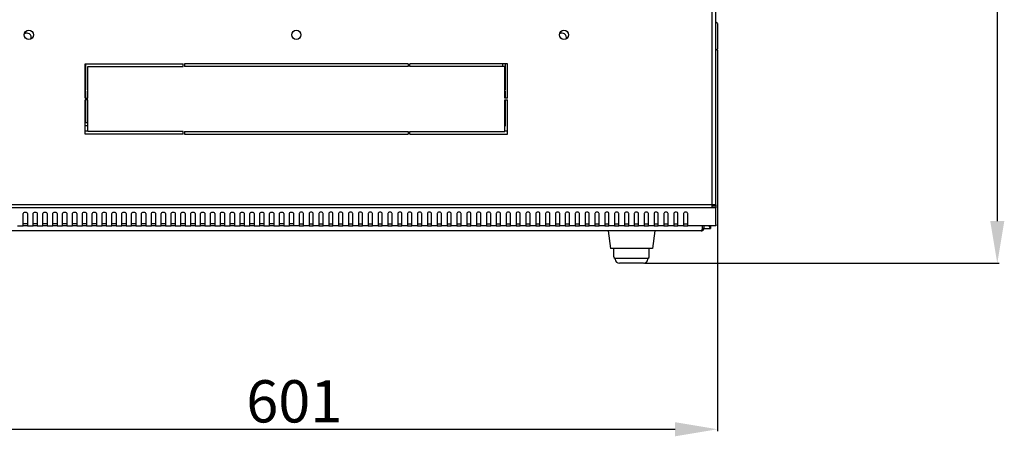
# Model space of a CAD drawing. Units: millimetres. Extents: x 2479 to 6251, y -82 to 5359.
# Drawn here: x 3077 to 3776, y 1354 to 1649 of the extents above; entities that cross this region are included whole.
import ezdxf

# ---------------------------------------------------------------- set-up
doc = ezdxf.new("R2010")
doc.units = ezdxf.units.MM
doc.layers.add('Размер мм', color=8, linetype='Continuous')
doc.styles.get("Standard").update_dxf_attribs({"font": 'arial.ttf'})
doc.dimstyles.new('Аннотативный', dxfattribs={"dimscale": 0, "dimtxt": 30, "dimasz": 30, "dimexe": 1.25, "dimexo": 0.625, "dimtad": 1, "dimdec": 0, "dimtxsty": 'Standard', "dimcen": 2.5, "dimadec": 0, "dimazin": 0, "dimtfac": 1, "dimtdec": 0, "dimtmove": 0, "dimatfit": 3, "dimfxl": 1, "dimarcsym": 0})

# ---------------------------------------------------------------- blocks, each defined once
blk = doc.blocks.new('*D189')
at = {"layer": 'Defpoints', "color": 0, "transparency": 16777216}
for p in [(3571.46, 2099.2), (3519.96, 1476.5), (3771.22, 1476.5)]:
    blk.add_point(p, dxfattribs=at)
at = {"layer": 'Размер мм', "color": 0, "lineweight": -2, "transparency": 16777216}
for p, q in [((3572.08, 2099.2), (3772.47, 2099.2)), ((3771.22, 2069.2), (3771.22, 1506.5)), ((3520.58, 1476.5), (3772.47, 1476.5))]:
    blk.add_line(p, q, dxfattribs=at)
at = {"layer": 'Размер мм', "color": 0, "transparency": 16777216}
for points in [[(3766.22, 2069.2), (3776.22, 2069.2), (3771.22, 2099.2)], [(3766.22, 1506.5), (3776.22, 1506.5), (3771.22, 1476.5)]]:
    blk.add_solid(points, dxfattribs=at)
at = {"layer": 'Размер мм', "color": 0, "lineweight": 0, "transparency": 16777216, "insert": (3755.27, 1787.85), "char_height": 30, "attachment_point": 5, "rotation": 90}
blk.add_mtext('623', dxfattribs=at)
blk = doc.blocks.new('*D190')
at = {"layer": 'Defpoints', "color": 0, "transparency": 16777216}
for p in [(2971.46, 1628.7), (3572.46, 1628.7), (3572.46, 1358.68)]:
    blk.add_point(p, dxfattribs=at)
at = {"layer": 'Размер мм', "color": 0, "lineweight": -2, "transparency": 16777216}
for p, q in [((2971.46, 1628.07), (2971.46, 1357.43)), ((3572.46, 1628.07), (3572.46, 1357.43)), ((3001.46, 1358.68), (3542.46, 1358.68))]:
    blk.add_line(p, q, dxfattribs=at)
at = {"layer": 'Размер мм', "color": 0, "transparency": 16777216}
for points in [[(3001.46, 1363.68), (3001.46, 1353.68), (2971.46, 1358.68)], [(3542.46, 1363.68), (3542.46, 1353.68), (3572.46, 1358.68)]]:
    blk.add_solid(points, dxfattribs=at)
at = {"layer": 'Размер мм', "color": 0, "lineweight": 0, "transparency": 16777216, "insert": (3271.96, 1374.62), "char_height": 30, "attachment_point": 5}
blk.add_mtext('601', dxfattribs=at)

msp = doc.modelspace()

# ---------------------------------------------------------------- linework, layer by layer
at = {"color": 7, "linetype": 'Continuous', "lineweight": 25}
for p, q in [((3571.46, 1518.06), (3571.46, 2084.26)), ((3572.46, 1646.7), (3571.46, 1647.7)), ((3572.46, 1646.7), (3572.46, 1628.7)), ((3571.46, 1627.7), (3572.46, 1628.7)), ((3123.46, 1618.13), (3192.96, 1618.13)), ((3123.46, 1593.63), (3123.46, 1618.13)), ((3123.96, 1599.7), (3123.96, 1618.13)), ((3125.46, 1593.63), (3125.46, 1616.13)), ((3125.46, 1616.13), (3192.96, 1616.13)), ((3192.96, 1616.13), (3192.96, 1618.13)), ((3352.96, 1618.13), (3193.96, 1618.13)), ((3193.96, 1618.13), (3193.96, 1616.13)), ((3352.96, 1616.13), (3193.96, 1616.13)), ((3352.96, 1618.13), (3352.96, 1616.13)), ((3423.46, 1618.13), (3353.96, 1618.13)), ((3353.96, 1616.13), (3353.96, 1618.13)), ((3421.46, 1616.13), (3353.96, 1616.13)), ((3419.96, 1616.13), (3419.96, 1618.13)), ((3421.46, 1593.63), (3421.46, 1616.13)), ((3421.96, 1599.7), (3421.96, 1618.13)), ((3423.46, 1593.63), (3423.46, 1618.13)), ((3123.46, 1599.7), (3123.96, 1599.7)), ((3123.96, 1598.7), (3123.46, 1598.7)), ((3123.96, 1593.63), (3123.96, 1598.7)), ((3421.96, 1599.7), (3421.46, 1599.7)), ((3421.46, 1598.7), (3421.96, 1598.7)), ((3421.96, 1593.63), (3421.96, 1598.7)), ((3123.46, 1593.63), (3125.46, 1593.63)), ((3123.46, 1568.13), (3123.46, 1592.63)), ((3125.46, 1592.63), (3123.46, 1592.63)), ((3123.96, 1576.2), (3123.96, 1592.63)), ((3125.46, 1570.13), (3125.46, 1592.63)), ((3423.46, 1593.63), (3421.46, 1593.63)), ((3421.46, 1570.13), (3421.46, 1592.63)), ((3421.46, 1592.63), (3423.46, 1592.63)), ((3421.96, 1574.2), (3421.96, 1592.63)), ((3423.46, 1568.13), (3423.46, 1592.63)), ((3125.46, 1574.2), (3123.46, 1574.2)), ((3125.46, 1576.2), (3123.96, 1576.2)), ((3421.46, 1574.2), (3421.96, 1574.2)), ((3125.46, 1570.2), (3123.46, 1570.2)), ((3192.96, 1568.13), (3123.46, 1568.13)), ((3192.96, 1570.13), (3125.46, 1570.13)), ((3192.96, 1568.13), (3192.96, 1570.13)), ((3193.96, 1570.13), (3352.96, 1570.13)), ((3193.96, 1570.13), (3193.96, 1568.13)), ((3193.96, 1568.13), (3352.96, 1568.13)), ((3352.96, 1570.13), (3352.96, 1568.13)), ((3353.96, 1570.13), (3421.46, 1570.13)), ((3353.96, 1568.13), (3353.96, 1570.13)), ((3353.96, 1568.13), (3423.46, 1568.13)), ((3423.46, 1570.2), (3421.46, 1570.2)), ((3571.46, 1518.06), (3568.46, 1518.06)), ((3568.46, 1518.06), (3568.46, 1515.94)), ((3569.96, 1518.06), (3569.96, 1517)), ((3571.46, 1518.06), (3571.46, 1517)), ((3079.46, 1504.01), (3079.46, 1511.74)), ((3082.46, 1511.74), (3082.46, 1504.01)), ((3086.46, 1504.01), (3086.46, 1511.74)), ((3089.46, 1511.74), (3089.46, 1504.01)), ((3093.46, 1504.01), (3093.46, 1511.74)), ((3096.46, 1511.74), (3096.46, 1504.01)), ((3100.46, 1504.01), (3100.46, 1511.74)), ((3103.46, 1511.74), (3103.46, 1504.01)), ((3107.46, 1504.01), (3107.46, 1511.74)), ((3110.46, 1511.74), (3110.46, 1504.01)), ((3114.46, 1504.01), (3114.46, 1511.74)), ((3117.46, 1511.74), (3117.46, 1504.01)), ((3121.46, 1504.01), (3121.46, 1511.74)), ((3124.46, 1511.74), (3124.46, 1504.01)), ((3128.46, 1504.01), (3128.46, 1511.74)), ((3131.46, 1511.74), (3131.46, 1504.01)), ((3135.46, 1504.01), (3135.46, 1511.74)), ((3138.46, 1511.74), (3138.46, 1504.01)), ((3142.46, 1504.01), (3142.46, 1511.74)), ((3145.46, 1511.74), (3145.46, 1504.01)), ((3149.46, 1504.01), (3149.46, 1511.74)), ((3152.46, 1511.74), (3152.46, 1504.01)), ((3156.46, 1504.01), (3156.46, 1511.74)), ((3159.46, 1511.74), (3159.46, 1504.01)), ((3163.46, 1504.01), (3163.46, 1511.74)), ((3166.46, 1511.74), (3166.46, 1504.01)), ((3170.46, 1504.01), (3170.46, 1511.74)), ((3173.46, 1511.74), (3173.46, 1504.01)), ((3177.46, 1504.01), (3177.46, 1511.74)), ((3180.46, 1511.74), (3180.46, 1504.01)), ((3184.46, 1504.01), (3184.46, 1511.74)), ((3187.46, 1511.74), (3187.46, 1504.01)), ((3191.46, 1504.01), (3191.46, 1511.74)), ((3194.46, 1511.74), (3194.46, 1504.01)), ((3198.46, 1504.01), (3198.46, 1511.74)), ((3201.46, 1511.74), (3201.46, 1504.01)), ((3205.46, 1504.01), (3205.46, 1511.74)), ((3208.46, 1511.74), (3208.46, 1504.01)), ((3212.46, 1504.01), (3212.46, 1511.74)), ((3215.46, 1511.74), (3215.46, 1504.01)), ((3219.46, 1504.01), (3219.46, 1511.74)), ((3222.46, 1511.74), (3222.46, 1504.01)), ((3226.46, 1504.01), (3226.46, 1511.74)), ((3229.46, 1511.74), (3229.46, 1504.01)), ((3233.46, 1504.01), (3233.46, 1511.74)), ((3236.46, 1511.74), (3236.46, 1504.01)), ((3240.46, 1504.01), (3240.46, 1511.74)), ((3243.46, 1511.74), (3243.46, 1504.01)), ((3247.46, 1504.01), (3247.46, 1511.74)), ((3250.46, 1511.74), (3250.46, 1504.01)), ((3254.46, 1504.01), (3254.46, 1511.74)), ((3257.46, 1511.74), (3257.46, 1504.01)), ((3261.46, 1504.01), (3261.46, 1511.74)), ((3264.46, 1511.74), (3264.46, 1504.01)), ((3268.46, 1504.01), (3268.46, 1511.74)), ((3271.46, 1511.74), (3271.46, 1504.01)), ((3275.46, 1511.74), (3275.46, 1504.01)), ((3278.46, 1504.01), (3278.46, 1511.74)), ((3282.46, 1511.74), (3282.46, 1504.01)), ((3285.46, 1504.01), (3285.46, 1511.74)), ((3289.46, 1511.74), (3289.46, 1504.01)), ((3292.46, 1504.01), (3292.46, 1511.74)), ((3296.46, 1511.74), (3296.46, 1504.01)), ((3299.46, 1504.01), (3299.46, 1511.74)), ((3303.46, 1511.74), (3303.46, 1504.01)), ((3306.46, 1504.01), (3306.46, 1511.74)), ((3310.46, 1511.74), (3310.46, 1504.01)), ((3313.46, 1504.01), (3313.46, 1511.74)), ((3317.46, 1511.74), (3317.46, 1504.01)), ((3320.46, 1504.01), (3320.46, 1511.74)), ((3324.46, 1511.74), (3324.46, 1504.01)), ((3327.46, 1504.01), (3327.46, 1511.74)), ((3331.46, 1511.74), (3331.46, 1504.01)), ((3334.46, 1504.01), (3334.46, 1511.74)), ((3338.46, 1511.74), (3338.46, 1504.01)), ((3341.46, 1504.01), (3341.46, 1511.74)), ((3345.46, 1511.74), (3345.46, 1504.01)), ((3348.46, 1504.01), (3348.46, 1511.74)), ((3352.46, 1511.74), (3352.46, 1504.01)), ((3355.46, 1504.01), (3355.46, 1511.74)), ((3359.46, 1511.74), (3359.46, 1504.01)), ((3362.46, 1504.01), (3362.46, 1511.74)), ((3366.46, 1511.74), (3366.46, 1504.01)), ((3369.46, 1504.01), (3369.46, 1511.74)), ((3373.46, 1511.74), (3373.46, 1504.01)), ((3376.46, 1504.01), (3376.46, 1511.74)), ((3380.46, 1511.74), (3380.46, 1504.01)), ((3383.46, 1504.01), (3383.46, 1511.74)), ((3387.46, 1511.74), (3387.46, 1504.01)), ((3390.46, 1504.01), (3390.46, 1511.74)), ((3394.46, 1511.74), (3394.46, 1504.01)), ((3397.46, 1504.01), (3397.46, 1511.74)), ((3401.46, 1511.74), (3401.46, 1504.01)), ((3404.46, 1504.01), (3404.46, 1511.74)), ((3408.46, 1511.74), (3408.46, 1504.01)), ((3411.46, 1504.01), (3411.46, 1511.74)), ((3415.46, 1511.74), (3415.46, 1504.01)), ((3418.46, 1504.01), (3418.46, 1511.74)), ((3422.46, 1511.74), (3422.46, 1504.01)), ((3425.46, 1504.01), (3425.46, 1511.74)), ((3429.46, 1511.74), (3429.46, 1504.01)), ((3432.46, 1504.01), (3432.46, 1511.74)), ((3436.46, 1511.74), (3436.46, 1504.01)), ((3439.46, 1504.01), (3439.46, 1511.74)), ((3443.46, 1511.74), (3443.46, 1504.01)), ((3446.46, 1504.01), (3446.46, 1511.74)), ((3450.46, 1511.74), (3450.46, 1504.01)), ((3453.46, 1504.01), (3453.46, 1511.74)), ((3457.46, 1511.74), (3457.46, 1504.01)), ((3460.46, 1504.01), (3460.46, 1511.74)), ((3464.46, 1511.74), (3464.46, 1504.01)), ((3467.46, 1504.01), (3467.46, 1511.74)), ((3471.46, 1511.74), (3471.46, 1504.01)), ((3474.46, 1504.01), (3474.46, 1511.74)), ((3478.46, 1511.74), (3478.46, 1504.01)), ((3481.46, 1504.01), (3481.46, 1511.74)), ((3485.46, 1511.74), (3485.46, 1504.01)), ((3488.46, 1504.01), (3488.46, 1511.74)), ((3492.46, 1511.74), (3492.46, 1504.01)), ((3495.46, 1504.01), (3495.46, 1511.74)), ((3499.46, 1511.74), (3499.46, 1504.01)), ((3502.46, 1504.01), (3502.46, 1511.74)), ((3506.46, 1511.74), (3506.46, 1504.01)), ((3509.46, 1504.01), (3509.46, 1511.74)), ((3513.46, 1511.74), (3513.46, 1504.01)), ((3516.46, 1504.01), (3516.46, 1511.74)), ((3520.46, 1511.74), (3520.46, 1504.01)), ((3523.46, 1504.01), (3523.46, 1511.74)), ((3527.46, 1511.74), (3527.46, 1504.01)), ((3530.46, 1504.01), (3530.46, 1511.74)), ((3534.46, 1511.74), (3534.46, 1504.01)), ((3537.46, 1504.01), (3537.46, 1511.74)), ((3541.46, 1511.74), (3541.46, 1504.01)), ((3544.46, 1504.01), (3544.46, 1511.74)), ((3548.46, 1511.74), (3548.46, 1504.01)), ((3551.46, 1504.01), (3551.46, 1511.74)), ((3571.46, 1517), (3568.46, 1517)), ((3571.46, 1515.94), (3568.46, 1515.94)), ((3571.46, 1517), (3571.46, 1515.94)), ((3571.46, 1504.01), (3571.46, 1515.94)), ((3082.46, 1504.63), (3079.46, 1504.63)), ((3079.46, 1503.13), (3079.46, 1504.01)), ((3082.46, 1504.01), (3082.46, 1503.13)), ((3089.46, 1504.63), (3086.46, 1504.63)), ((3086.46, 1503.13), (3086.46, 1504.01)), ((3089.46, 1504.01), (3089.46, 1503.13)), ((3096.46, 1504.63), (3093.46, 1504.63)), ((3093.46, 1503.13), (3093.46, 1504.01)), ((3096.46, 1504.01), (3096.46, 1503.13)), ((3103.46, 1504.63), (3100.46, 1504.63)), ((3100.46, 1503.13), (3100.46, 1504.01)), ((3103.46, 1504.01), (3103.46, 1503.13)), ((3110.46, 1504.63), (3107.46, 1504.63)), ((3107.46, 1503.13), (3107.46, 1504.01)), ((3110.46, 1504.01), (3110.46, 1503.13)), ((3117.46, 1504.63), (3114.46, 1504.63)), ((3114.46, 1503.13), (3114.46, 1504.01)), ((3117.46, 1504.01), (3117.46, 1503.13)), ((3124.46, 1504.63), (3121.46, 1504.63)), ((3121.46, 1503.13), (3121.46, 1504.01)), ((3124.46, 1504.01), (3124.46, 1503.13)), ((3131.46, 1504.63), (3128.46, 1504.63)), ((3128.46, 1503.13), (3128.46, 1504.01)), ((3131.46, 1504.01), (3131.46, 1503.13)), ((3138.46, 1504.63), (3135.46, 1504.63)), ((3135.46, 1503.13), (3135.46, 1504.01)), ((3138.46, 1504.01), (3138.46, 1503.13)), ((3145.46, 1504.63), (3142.46, 1504.63)), ((3142.46, 1503.13), (3142.46, 1504.01)), ((3145.46, 1504.01), (3145.46, 1503.13)), ((3152.46, 1504.63), (3149.46, 1504.63)), ((3149.46, 1503.13), (3149.46, 1504.01)), ((3152.46, 1504.01), (3152.46, 1503.13)), ((3159.46, 1504.63), (3156.46, 1504.63)), ((3156.46, 1503.13), (3156.46, 1504.01)), ((3159.46, 1504.01), (3159.46, 1503.13)), ((3166.46, 1504.63), (3163.46, 1504.63)), ((3163.46, 1503.13), (3163.46, 1504.01)), ((3166.46, 1504.01), (3166.46, 1503.13)), ((3173.46, 1504.63), (3170.46, 1504.63)), ((3170.46, 1503.13), (3170.46, 1504.01)), ((3173.46, 1504.01), (3173.46, 1503.13)), ((3180.46, 1504.63), (3177.46, 1504.63)), ((3177.46, 1503.13), (3177.46, 1504.01)), ((3180.46, 1504.01), (3180.46, 1503.13)), ((3187.46, 1504.63), (3184.46, 1504.63)), ((3184.46, 1503.13), (3184.46, 1504.01)), ((3187.46, 1504.01), (3187.46, 1503.13)), ((3194.46, 1504.63), (3191.46, 1504.63)), ((3191.46, 1503.13), (3191.46, 1504.01)), ((3194.46, 1504.01), (3194.46, 1503.13)), ((3201.46, 1504.63), (3198.46, 1504.63)), ((3198.46, 1503.13), (3198.46, 1504.01)), ((3201.46, 1504.01), (3201.46, 1503.13)), ((3208.46, 1504.63), (3205.46, 1504.63)), ((3205.46, 1503.13), (3205.46, 1504.01)), ((3208.46, 1504.01), (3208.46, 1503.13)), ((3215.46, 1504.63), (3212.46, 1504.63)), ((3212.46, 1503.13), (3212.46, 1504.01)), ((3215.46, 1504.01), (3215.46, 1503.13)), ((3222.46, 1504.63), (3219.46, 1504.63)), ((3219.46, 1503.13), (3219.46, 1504.01)), ((3222.46, 1504.01), (3222.46, 1503.13)), ((3229.46, 1504.63), (3226.46, 1504.63)), ((3226.46, 1503.13), (3226.46, 1504.01)), ((3229.46, 1504.01), (3229.46, 1503.13)), ((3236.46, 1504.63), (3233.46, 1504.63)), ((3233.46, 1503.13), (3233.46, 1504.01)), ((3236.46, 1504.01), (3236.46, 1503.13)), ((3243.46, 1504.63), (3240.46, 1504.63)), ((3240.46, 1503.13), (3240.46, 1504.01)), ((3243.46, 1504.01), (3243.46, 1503.13)), ((3250.46, 1504.63), (3247.46, 1504.63)), ((3247.46, 1503.13), (3247.46, 1504.01)), ((3250.46, 1504.01), (3250.46, 1503.13)), ((3257.46, 1504.63), (3254.46, 1504.63)), ((3254.46, 1503.13), (3254.46, 1504.01)), ((3257.46, 1504.01), (3257.46, 1503.13)), ((3264.46, 1504.63), (3261.46, 1504.63)), ((3261.46, 1503.13), (3261.46, 1504.01)), ((3264.46, 1504.01), (3264.46, 1503.13)), ((3271.46, 1504.63), (3268.46, 1504.63)), ((3268.46, 1503.13), (3268.46, 1504.01)), ((3271.46, 1504.01), (3271.46, 1503.13)), ((3275.46, 1504.63), (3278.46, 1504.63)), ((3275.46, 1504.01), (3275.46, 1503.13)), ((3278.46, 1503.13), (3278.46, 1504.01)), ((3282.46, 1504.63), (3285.46, 1504.63)), ((3282.46, 1504.01), (3282.46, 1503.13)), ((3285.46, 1503.13), (3285.46, 1504.01)), ((3289.46, 1504.63), (3292.46, 1504.63)), ((3289.46, 1504.01), (3289.46, 1503.13)), ((3292.46, 1503.13), (3292.46, 1504.01)), ((3296.46, 1504.63), (3299.46, 1504.63)), ((3296.46, 1504.01), (3296.46, 1503.13)), ((3299.46, 1503.13), (3299.46, 1504.01)), ((3303.46, 1504.63), (3306.46, 1504.63)), ((3303.46, 1504.01), (3303.46, 1503.13)), ((3306.46, 1503.13), (3306.46, 1504.01)), ((3310.46, 1504.63), (3313.46, 1504.63)), ((3310.46, 1504.01), (3310.46, 1503.13)), ((3313.46, 1503.13), (3313.46, 1504.01)), ((3317.46, 1504.63), (3320.46, 1504.63)), ((3317.46, 1504.01), (3317.46, 1503.13)), ((3320.46, 1503.13), (3320.46, 1504.01)), ((3324.46, 1504.63), (3327.46, 1504.63)), ((3324.46, 1504.01), (3324.46, 1503.13)), ((3327.46, 1503.13), (3327.46, 1504.01)), ((3331.46, 1504.63), (3334.46, 1504.63)), ((3331.46, 1504.01), (3331.46, 1503.13)), ((3334.46, 1503.13), (3334.46, 1504.01)), ((3338.46, 1504.63), (3341.46, 1504.63)), ((3338.46, 1504.01), (3338.46, 1503.13)), ((3341.46, 1503.13), (3341.46, 1504.01)), ((3345.46, 1504.63), (3348.46, 1504.63)), ((3345.46, 1504.01), (3345.46, 1503.13)), ((3348.46, 1503.13), (3348.46, 1504.01)), ((3352.46, 1504.63), (3355.46, 1504.63)), ((3352.46, 1504.01), (3352.46, 1503.13)), ((3355.46, 1503.13), (3355.46, 1504.01)), ((3359.46, 1504.63), (3362.46, 1504.63)), ((3359.46, 1504.01), (3359.46, 1503.13)), ((3362.46, 1503.13), (3362.46, 1504.01)), ((3366.46, 1504.63), (3369.46, 1504.63)), ((3366.46, 1504.01), (3366.46, 1503.13)), ((3369.46, 1503.13), (3369.46, 1504.01)), ((3373.46, 1504.63), (3376.46, 1504.63)), ((3373.46, 1504.01), (3373.46, 1503.13)), ((3376.46, 1503.13), (3376.46, 1504.01)), ((3380.46, 1504.63), (3383.46, 1504.63)), ((3380.46, 1504.01), (3380.46, 1503.13)), ((3383.46, 1503.13), (3383.46, 1504.01)), ((3387.46, 1504.63), (3390.46, 1504.63)), ((3387.46, 1504.01), (3387.46, 1503.13)), ((3390.46, 1503.13), (3390.46, 1504.01)), ((3394.46, 1504.63), (3397.46, 1504.63)), ((3394.46, 1504.01), (3394.46, 1503.13)), ((3397.46, 1503.13), (3397.46, 1504.01)), ((3401.46, 1504.63), (3404.46, 1504.63)), ((3401.46, 1504.01), (3401.46, 1503.13)), ((3404.46, 1503.13), (3404.46, 1504.01)), ((3408.46, 1504.63), (3411.46, 1504.63)), ((3408.46, 1504.01), (3408.46, 1503.13)), ((3411.46, 1503.13), (3411.46, 1504.01)), ((3415.46, 1504.63), (3418.46, 1504.63)), ((3415.46, 1504.01), (3415.46, 1503.13)), ((3418.46, 1503.13), (3418.46, 1504.01)), ((3422.46, 1504.63), (3425.46, 1504.63)), ((3422.46, 1504.01), (3422.46, 1503.13)), ((3425.46, 1503.13), (3425.46, 1504.01)), ((3429.46, 1504.63), (3432.46, 1504.63)), ((3429.46, 1504.01), (3429.46, 1503.13)), ((3432.46, 1503.13), (3432.46, 1504.01)), ((3436.46, 1504.63), (3439.46, 1504.63)), ((3436.46, 1504.01), (3436.46, 1503.13)), ((3439.46, 1503.13), (3439.46, 1504.01)), ((3443.46, 1504.63), (3446.46, 1504.63)), ((3443.46, 1504.01), (3443.46, 1503.13)), ((3446.46, 1503.13), (3446.46, 1504.01)), ((3450.46, 1504.63), (3453.46, 1504.63)), ((3450.46, 1504.01), (3450.46, 1503.13)), ((3453.46, 1503.13), (3453.46, 1504.01)), ((3457.46, 1504.63), (3460.46, 1504.63)), ((3457.46, 1504.01), (3457.46, 1503.13)), ((3460.46, 1503.13), (3460.46, 1504.01)), ((3464.46, 1504.63), (3467.46, 1504.63)), ((3464.46, 1504.01), (3464.46, 1503.13)), ((3467.46, 1503.13), (3467.46, 1504.01)), ((3471.46, 1504.63), (3474.46, 1504.63)), ((3471.46, 1504.01), (3471.46, 1503.13)), ((3474.46, 1503.13), (3474.46, 1504.01)), ((3478.46, 1504.63), (3481.46, 1504.63)), ((3478.46, 1504.01), (3478.46, 1503.13)), ((3481.46, 1503.13), (3481.46, 1504.01)), ((3485.46, 1504.63), (3488.46, 1504.63)), ((3485.46, 1504.01), (3485.46, 1503.13)), ((3488.46, 1503.13), (3488.46, 1504.01)), ((3492.46, 1504.63), (3495.46, 1504.63)), ((3492.46, 1504.01), (3492.46, 1503.13)), ((3495.46, 1503.13), (3495.46, 1504.01)), ((3499.46, 1504.63), (3502.46, 1504.63)), ((3499.46, 1504.01), (3499.46, 1503.13)), ((3502.46, 1503.13), (3502.46, 1504.01)), ((3506.46, 1504.63), (3509.46, 1504.63)), ((3506.46, 1504.01), (3506.46, 1503.13)), ((3509.46, 1503.13), (3509.46, 1504.01)), ((3513.46, 1504.63), (3516.46, 1504.63)), ((3513.46, 1504.01), (3513.46, 1503.13)), ((3516.46, 1503.13), (3516.46, 1504.01)), ((3520.46, 1504.63), (3523.46, 1504.63)), ((3520.46, 1504.01), (3520.46, 1503.13)), ((3523.46, 1503.13), (3523.46, 1504.01)), ((3527.46, 1504.63), (3530.46, 1504.63)), ((3527.46, 1504.01), (3527.46, 1503.13)), ((3530.46, 1503.13), (3530.46, 1504.01)), ((3534.46, 1504.63), (3537.46, 1504.63)), ((3534.46, 1504.01), (3534.46, 1503.13)), ((3537.46, 1503.13), (3537.46, 1504.01)), ((3541.46, 1504.63), (3544.46, 1504.63)), ((3541.46, 1504.01), (3541.46, 1503.13)), ((3544.46, 1503.13), (3544.46, 1504.01)), ((3548.46, 1504.63), (3551.46, 1504.63)), ((3548.46, 1504.01), (3548.46, 1503.13)), ((3551.46, 1503.13), (3551.46, 1504.01)), ((3571.46, 1504.01), (3571.46, 1503.13)), ((3560.96, 1499.5), (2981.96, 1499.5)), ((3075.46, 1503.13), (3079.46, 1503.13)), ((3082.46, 1503.13), (3079.46, 1503.13)), ((3082.46, 1503.13), (3086.46, 1503.13)), ((3089.46, 1503.13), (3086.46, 1503.13)), ((3089.46, 1503.13), (3093.46, 1503.13)), ((3096.46, 1503.13), (3093.46, 1503.13)), ((3096.46, 1503.13), (3100.46, 1503.13)), ((3103.46, 1503.13), (3100.46, 1503.13)), ((3103.46, 1503.13), (3107.46, 1503.13)), ((3110.46, 1503.13), (3107.46, 1503.13)), ((3110.46, 1503.13), (3114.46, 1503.13)), ((3117.46, 1503.13), (3114.46, 1503.13)), ((3117.46, 1503.13), (3121.46, 1503.13)), ((3124.46, 1503.13), (3121.46, 1503.13)), ((3124.46, 1503.13), (3128.46, 1503.13)), ((3131.46, 1503.13), (3128.46, 1503.13)), ((3131.46, 1503.13), (3135.46, 1503.13)), ((3138.46, 1503.13), (3135.46, 1503.13)), ((3138.46, 1503.13), (3142.46, 1503.13)), ((3145.46, 1503.13), (3142.46, 1503.13)), ((3145.46, 1503.13), (3149.46, 1503.13)), ((3152.46, 1503.13), (3149.46, 1503.13)), ((3152.46, 1503.13), (3156.46, 1503.13)), ((3159.46, 1503.13), (3156.46, 1503.13)), ((3159.46, 1503.13), (3163.46, 1503.13)), ((3166.46, 1503.13), (3163.46, 1503.13)), ((3166.46, 1503.13), (3170.46, 1503.13)), ((3173.46, 1503.13), (3170.46, 1503.13)), ((3173.46, 1503.13), (3177.46, 1503.13)), ((3180.46, 1503.13), (3177.46, 1503.13)), ((3180.46, 1503.13), (3184.46, 1503.13)), ((3187.46, 1503.13), (3184.46, 1503.13)), ((3187.46, 1503.13), (3191.46, 1503.13)), ((3194.46, 1503.13), (3191.46, 1503.13)), ((3194.46, 1503.13), (3198.46, 1503.13)), ((3201.46, 1503.13), (3198.46, 1503.13)), ((3201.46, 1503.13), (3205.46, 1503.13)), ((3208.46, 1503.13), (3205.46, 1503.13)), ((3208.46, 1503.13), (3212.46, 1503.13)), ((3215.46, 1503.13), (3212.46, 1503.13)), ((3215.46, 1503.13), (3219.46, 1503.13)), ((3222.46, 1503.13), (3219.46, 1503.13)), ((3222.46, 1503.13), (3226.46, 1503.13)), ((3229.46, 1503.13), (3226.46, 1503.13)), ((3229.46, 1503.13), (3233.46, 1503.13)), ((3236.46, 1503.13), (3233.46, 1503.13)), ((3236.46, 1503.13), (3240.46, 1503.13)), ((3243.46, 1503.13), (3240.46, 1503.13)), ((3243.46, 1503.13), (3247.46, 1503.13)), ((3250.46, 1503.13), (3247.46, 1503.13)), ((3250.46, 1503.13), (3254.46, 1503.13)), ((3257.46, 1503.13), (3254.46, 1503.13)), ((3257.46, 1503.13), (3261.46, 1503.13)), ((3264.46, 1503.13), (3261.46, 1503.13)), ((3264.46, 1503.13), (3268.46, 1503.13)), ((3271.46, 1503.13), (3268.46, 1503.13)), ((3275.46, 1503.13), (3271.46, 1503.13)), ((3275.46, 1503.13), (3278.46, 1503.13)), ((3282.46, 1503.13), (3278.46, 1503.13)), ((3282.46, 1503.13), (3285.46, 1503.13)), ((3289.46, 1503.13), (3285.46, 1503.13)), ((3289.46, 1503.13), (3292.46, 1503.13)), ((3296.46, 1503.13), (3292.46, 1503.13)), ((3296.46, 1503.13), (3299.46, 1503.13)), ((3303.46, 1503.13), (3299.46, 1503.13)), ((3303.46, 1503.13), (3306.46, 1503.13)), ((3310.46, 1503.13), (3306.46, 1503.13)), ((3310.46, 1503.13), (3313.46, 1503.13)), ((3317.46, 1503.13), (3313.46, 1503.13)), ((3317.46, 1503.13), (3320.46, 1503.13)), ((3324.46, 1503.13), (3320.46, 1503.13)), ((3324.46, 1503.13), (3327.46, 1503.13)), ((3331.46, 1503.13), (3327.46, 1503.13)), ((3331.46, 1503.13), (3334.46, 1503.13)), ((3338.46, 1503.13), (3334.46, 1503.13)), ((3338.46, 1503.13), (3341.46, 1503.13)), ((3345.46, 1503.13), (3341.46, 1503.13)), ((3345.46, 1503.13), (3348.46, 1503.13)), ((3352.46, 1503.13), (3348.46, 1503.13)), ((3352.46, 1503.13), (3355.46, 1503.13)), ((3359.46, 1503.13), (3355.46, 1503.13)), ((3359.46, 1503.13), (3362.46, 1503.13)), ((3366.46, 1503.13), (3362.46, 1503.13)), ((3366.46, 1503.13), (3369.46, 1503.13)), ((3373.46, 1503.13), (3369.46, 1503.13)), ((3373.46, 1503.13), (3376.46, 1503.13)), ((3380.46, 1503.13), (3376.46, 1503.13)), ((3380.46, 1503.13), (3383.46, 1503.13)), ((3387.46, 1503.13), (3383.46, 1503.13)), ((3387.46, 1503.13), (3390.46, 1503.13)), ((3394.46, 1503.13), (3390.46, 1503.13)), ((3394.46, 1503.13), (3397.46, 1503.13)), ((3401.46, 1503.13), (3397.46, 1503.13)), ((3401.46, 1503.13), (3404.46, 1503.13)), ((3408.46, 1503.13), (3404.46, 1503.13)), ((3408.46, 1503.13), (3411.46, 1503.13)), ((3415.46, 1503.13), (3411.46, 1503.13)), ((3415.46, 1503.13), (3418.46, 1503.13)), ((3422.46, 1503.13), (3418.46, 1503.13)), ((3422.46, 1503.13), (3425.46, 1503.13)), ((3429.46, 1503.13), (3425.46, 1503.13)), ((3429.46, 1503.13), (3432.46, 1503.13)), ((3436.46, 1503.13), (3432.46, 1503.13)), ((3436.46, 1503.13), (3439.46, 1503.13)), ((3443.46, 1503.13), (3439.46, 1503.13)), ((3443.46, 1503.13), (3446.46, 1503.13)), ((3450.46, 1503.13), (3446.46, 1503.13)), ((3450.46, 1503.13), (3453.46, 1503.13)), ((3457.46, 1503.13), (3453.46, 1503.13)), ((3457.46, 1503.13), (3460.46, 1503.13)), ((3464.46, 1503.13), (3460.46, 1503.13)), ((3464.46, 1503.13), (3467.46, 1503.13)), ((3471.46, 1503.13), (3467.46, 1503.13)), ((3471.46, 1503.13), (3474.46, 1503.13)), ((3478.46, 1503.13), (3474.46, 1503.13)), ((3478.46, 1503.13), (3481.46, 1503.13)), ((3485.46, 1503.13), (3481.46, 1503.13)), ((3485.46, 1503.13), (3488.46, 1503.13)), ((3492.46, 1503.13), (3488.46, 1503.13)), ((3492.46, 1503.13), (3495.46, 1503.13)), ((3494.96, 1499.5), (3496.46, 1487)), ((3499.46, 1503.13), (3495.46, 1503.13)), ((3499.46, 1503.13), (3502.46, 1503.13)), ((3506.46, 1503.13), (3502.46, 1503.13)), ((3506.46, 1503.13), (3509.46, 1503.13)), ((3513.46, 1503.13), (3509.46, 1503.13)), ((3513.46, 1503.13), (3516.46, 1503.13)), ((3520.46, 1503.13), (3516.46, 1503.13)), ((3520.46, 1503.13), (3523.46, 1503.13)), ((3527.46, 1503.13), (3523.46, 1503.13)), ((3527.96, 1499.5), (3526.46, 1487)), ((3527.46, 1503.13), (3530.46, 1503.13)), ((3534.46, 1503.13), (3530.46, 1503.13)), ((3534.46, 1503.13), (3537.46, 1503.13)), ((3541.46, 1503.13), (3537.46, 1503.13)), ((3541.46, 1503.13), (3544.46, 1503.13)), ((3548.46, 1503.13), (3544.46, 1503.13)), ((3548.46, 1503.13), (3551.46, 1503.13)), ((3571.46, 1503.13), (3551.46, 1503.13)), ((3561.74, 1503.13), (3561.74, 1501.5)), ((3561.96, 1501.5), (3561.96, 1503.13)), ((3561.96, 1501.5), (3562.96, 1501.5)), ((3562.93, 1501.2), (3567.6, 1501.2)), ((3562.96, 1501.5), (3562.96, 1503.13)), ((3567.6, 1503.13), (3567.6, 1501.2)), ((3526.46, 1487), (3496.46, 1487)), ((3498.96, 1481), (3498.96, 1487)), ((3523.96, 1481), (3523.96, 1487)), ((3522.96, 1480), (3499.96, 1480)), ((3499.96, 1479.5), (3499.96, 1480)), ((3519.96, 1476.5), (3502.96, 1476.5)), ((3522.96, 1479.5), (3522.96, 1480))]:
    msp.add_line(p, q, dxfattribs=at)
for points in [[(2978.46, 2086.39), (3568.46, 2086.39), (3568.46, 1515.94), (2978.46, 1515.94)], [(3568.46, 1518.06), (2978.46, 1518.06), (2978.46, 2084.26), (3568.46, 2084.26)]]:
    msp.add_lwpolyline(points, close=True)
at = {"color": 7, "linetype": 'Continuous', "lineweight": 25, "flags": 128}
for points in [[(3079.46, 1511.74), (3079.57, 1512.15), (3079.9, 1512.49), (3080.38, 1512.72), (3080.96, 1512.8), (3081.53, 1512.72), (3082.02, 1512.49), (3082.34, 1512.15), (3082.46, 1511.74)], [(3086.46, 1511.74), (3086.57, 1512.15), (3086.9, 1512.49), (3087.38, 1512.72), (3087.96, 1512.8), (3088.53, 1512.72), (3089.02, 1512.49), (3089.34, 1512.15), (3089.46, 1511.74)], [(3093.46, 1511.74), (3093.57, 1512.15), (3093.9, 1512.49), (3094.38, 1512.72), (3094.96, 1512.8), (3095.53, 1512.72), (3096.02, 1512.49), (3096.34, 1512.15), (3096.46, 1511.74)], [(3100.46, 1511.74), (3100.57, 1512.15), (3100.9, 1512.49), (3101.38, 1512.72), (3101.96, 1512.8), (3102.53, 1512.72), (3103.02, 1512.49), (3103.34, 1512.15), (3103.46, 1511.74)], [(3107.46, 1511.74), (3107.57, 1512.15), (3107.9, 1512.49), (3108.38, 1512.72), (3108.96, 1512.8), (3109.53, 1512.72), (3110.02, 1512.49), (3110.34, 1512.15), (3110.46, 1511.74)], [(3114.46, 1511.74), (3114.57, 1512.15), (3114.9, 1512.49), (3115.38, 1512.72), (3115.96, 1512.8), (3116.53, 1512.72), (3117.02, 1512.49), (3117.34, 1512.15), (3117.46, 1511.74)], [(3121.46, 1511.74), (3121.57, 1512.15), (3121.9, 1512.49), (3122.38, 1512.72), (3122.96, 1512.8), (3123.53, 1512.72), (3124.02, 1512.49), (3124.34, 1512.15), (3124.46, 1511.74)], [(3128.46, 1511.74), (3128.57, 1512.15), (3128.9, 1512.49), (3129.38, 1512.72), (3129.96, 1512.8), (3130.53, 1512.72), (3131.02, 1512.49), (3131.34, 1512.15), (3131.46, 1511.74)], [(3135.46, 1511.74), (3135.57, 1512.15), (3135.9, 1512.49), (3136.38, 1512.72), (3136.96, 1512.8), (3137.53, 1512.72), (3138.02, 1512.49), (3138.34, 1512.15), (3138.46, 1511.74)], [(3142.46, 1511.74), (3142.57, 1512.15), (3142.9, 1512.49), (3143.38, 1512.72), (3143.96, 1512.8), (3144.53, 1512.72), (3145.02, 1512.49), (3145.34, 1512.15), (3145.46, 1511.74)], [(3149.46, 1511.74), (3149.57, 1512.15), (3149.9, 1512.49), (3150.38, 1512.72), (3150.96, 1512.8), (3151.53, 1512.72), (3152.02, 1512.49), (3152.34, 1512.15), (3152.46, 1511.74)], [(3156.46, 1511.74), (3156.57, 1512.15), (3156.9, 1512.49), (3157.38, 1512.72), (3157.96, 1512.8), (3158.53, 1512.72), (3159.02, 1512.49), (3159.34, 1512.15), (3159.46, 1511.74)], [(3163.46, 1511.74), (3163.57, 1512.15), (3163.9, 1512.49), (3164.38, 1512.72), (3164.96, 1512.8), (3165.53, 1512.72), (3166.02, 1512.49), (3166.34, 1512.15), (3166.46, 1511.74)], [(3170.46, 1511.74), (3170.57, 1512.15), (3170.9, 1512.49), (3171.38, 1512.72), (3171.96, 1512.8), (3172.53, 1512.72), (3173.02, 1512.49), (3173.34, 1512.15), (3173.46, 1511.74)], [(3177.46, 1511.74), (3177.57, 1512.15), (3177.9, 1512.49), (3178.38, 1512.72), (3178.96, 1512.8), (3179.53, 1512.72), (3180.02, 1512.49), (3180.34, 1512.15), (3180.46, 1511.74)], [(3184.46, 1511.74), (3184.57, 1512.15), (3184.9, 1512.49), (3185.38, 1512.72), (3185.96, 1512.8), (3186.53, 1512.72), (3187.02, 1512.49), (3187.34, 1512.15), (3187.46, 1511.74)], [(3191.46, 1511.74), (3191.57, 1512.15), (3191.9, 1512.49), (3192.38, 1512.72), (3192.96, 1512.8), (3193.53, 1512.72), (3194.02, 1512.49), (3194.34, 1512.15), (3194.46, 1511.74)], [(3198.46, 1511.74), (3198.57, 1512.15), (3198.9, 1512.49), (3199.38, 1512.72), (3199.96, 1512.8), (3200.53, 1512.72), (3201.02, 1512.49), (3201.34, 1512.15), (3201.46, 1511.74)], [(3205.46, 1511.74), (3205.57, 1512.15), (3205.9, 1512.49), (3206.38, 1512.72), (3206.96, 1512.8), (3207.53, 1512.72), (3208.02, 1512.49), (3208.34, 1512.15), (3208.46, 1511.74)], [(3212.46, 1511.74), (3212.57, 1512.15), (3212.9, 1512.49), (3213.38, 1512.72), (3213.96, 1512.8), (3214.53, 1512.72), (3215.02, 1512.49), (3215.34, 1512.15), (3215.46, 1511.74)], [(3219.46, 1511.74), (3219.57, 1512.15), (3219.9, 1512.49), (3220.38, 1512.72), (3220.96, 1512.8), (3221.53, 1512.72), (3222.02, 1512.49), (3222.34, 1512.15), (3222.46, 1511.74)], [(3226.46, 1511.74), (3226.57, 1512.15), (3226.9, 1512.49), (3227.38, 1512.72), (3227.96, 1512.8), (3228.53, 1512.72), (3229.02, 1512.49), (3229.34, 1512.15), (3229.46, 1511.74)], [(3233.46, 1511.74), (3233.57, 1512.15), (3233.9, 1512.49), (3234.38, 1512.72), (3234.96, 1512.8), (3235.53, 1512.72), (3236.02, 1512.49), (3236.34, 1512.15), (3236.46, 1511.74)], [(3240.46, 1511.74), (3240.57, 1512.15), (3240.9, 1512.49), (3241.38, 1512.72), (3241.96, 1512.8), (3242.53, 1512.72), (3243.02, 1512.49), (3243.34, 1512.15), (3243.46, 1511.74)], [(3247.46, 1511.74), (3247.57, 1512.15), (3247.9, 1512.49), (3248.38, 1512.72), (3248.96, 1512.8), (3249.53, 1512.72), (3250.02, 1512.49), (3250.34, 1512.15), (3250.46, 1511.74)], [(3254.46, 1511.74), (3254.57, 1512.15), (3254.9, 1512.49), (3255.38, 1512.72), (3255.96, 1512.8), (3256.53, 1512.72), (3257.02, 1512.49), (3257.34, 1512.15), (3257.46, 1511.74)], [(3261.46, 1511.74), (3261.57, 1512.15), (3261.9, 1512.49), (3262.38, 1512.72), (3262.96, 1512.8), (3263.53, 1512.72), (3264.02, 1512.49), (3264.34, 1512.15), (3264.46, 1511.74)], [(3268.46, 1511.74), (3268.57, 1512.15), (3268.9, 1512.49), (3269.38, 1512.72), (3269.96, 1512.8), (3270.53, 1512.72), (3271.02, 1512.49), (3271.34, 1512.15), (3271.46, 1511.74)], [(3278.46, 1511.74), (3278.34, 1512.15), (3278.02, 1512.49), (3277.53, 1512.72), (3276.96, 1512.8), (3276.38, 1512.72), (3275.9, 1512.49), (3275.57, 1512.15), (3275.46, 1511.74)], [(3285.46, 1511.74), (3285.34, 1512.15), (3285.02, 1512.49), (3284.53, 1512.72), (3283.96, 1512.8), (3283.38, 1512.72), (3282.9, 1512.49), (3282.57, 1512.15), (3282.46, 1511.74)], [(3292.46, 1511.74), (3292.34, 1512.15), (3292.02, 1512.49), (3291.53, 1512.72), (3290.96, 1512.8), (3290.38, 1512.72), (3289.9, 1512.49), (3289.57, 1512.15), (3289.46, 1511.74)], [(3299.46, 1511.74), (3299.34, 1512.15), (3299.02, 1512.49), (3298.53, 1512.72), (3297.96, 1512.8), (3297.38, 1512.72), (3296.9, 1512.49), (3296.57, 1512.15), (3296.46, 1511.74)], [(3306.46, 1511.74), (3306.34, 1512.15), (3306.02, 1512.49), (3305.53, 1512.72), (3304.96, 1512.8), (3304.38, 1512.72), (3303.9, 1512.49), (3303.57, 1512.15), (3303.46, 1511.74)], [(3313.46, 1511.74), (3313.34, 1512.15), (3313.02, 1512.49), (3312.53, 1512.72), (3311.96, 1512.8), (3311.38, 1512.72), (3310.9, 1512.49), (3310.57, 1512.15), (3310.46, 1511.74)], [(3320.46, 1511.74), (3320.34, 1512.15), (3320.02, 1512.49), (3319.53, 1512.72), (3318.96, 1512.8), (3318.38, 1512.72), (3317.9, 1512.49), (3317.57, 1512.15), (3317.46, 1511.74)], [(3327.46, 1511.74), (3327.34, 1512.15), (3327.02, 1512.49), (3326.53, 1512.72), (3325.96, 1512.8), (3325.38, 1512.72), (3324.9, 1512.49), (3324.57, 1512.15), (3324.46, 1511.74)], [(3334.46, 1511.74), (3334.34, 1512.15), (3334.02, 1512.49), (3333.53, 1512.72), (3332.96, 1512.8), (3332.38, 1512.72), (3331.9, 1512.49), (3331.57, 1512.15), (3331.46, 1511.74)], [(3341.46, 1511.74), (3341.34, 1512.15), (3341.02, 1512.49), (3340.53, 1512.72), (3339.96, 1512.8), (3339.38, 1512.72), (3338.9, 1512.49), (3338.57, 1512.15), (3338.46, 1511.74)], [(3348.46, 1511.74), (3348.34, 1512.15), (3348.02, 1512.49), (3347.53, 1512.72), (3346.96, 1512.8), (3346.38, 1512.72), (3345.9, 1512.49), (3345.57, 1512.15), (3345.46, 1511.74)], [(3355.46, 1511.74), (3355.34, 1512.15), (3355.02, 1512.49), (3354.53, 1512.72), (3353.96, 1512.8), (3353.38, 1512.72), (3352.9, 1512.49), (3352.57, 1512.15), (3352.46, 1511.74)], [(3362.46, 1511.74), (3362.34, 1512.15), (3362.02, 1512.49), (3361.53, 1512.72), (3360.96, 1512.8), (3360.38, 1512.72), (3359.9, 1512.49), (3359.57, 1512.15), (3359.46, 1511.74)], [(3369.46, 1511.74), (3369.34, 1512.15), (3369.02, 1512.49), (3368.53, 1512.72), (3367.96, 1512.8), (3367.38, 1512.72), (3366.9, 1512.49), (3366.57, 1512.15), (3366.46, 1511.74)], [(3376.46, 1511.74), (3376.34, 1512.15), (3376.02, 1512.49), (3375.53, 1512.72), (3374.96, 1512.8), (3374.38, 1512.72), (3373.9, 1512.49), (3373.57, 1512.15), (3373.46, 1511.74)], [(3383.46, 1511.74), (3383.34, 1512.15), (3383.02, 1512.49), (3382.53, 1512.72), (3381.96, 1512.8), (3381.38, 1512.72), (3380.9, 1512.49), (3380.57, 1512.15), (3380.46, 1511.74)], [(3390.46, 1511.74), (3390.34, 1512.15), (3390.02, 1512.49), (3389.53, 1512.72), (3388.96, 1512.8), (3388.38, 1512.72), (3387.9, 1512.49), (3387.57, 1512.15), (3387.46, 1511.74)], [(3397.46, 1511.74), (3397.34, 1512.15), (3397.02, 1512.49), (3396.53, 1512.72), (3395.96, 1512.8), (3395.38, 1512.72), (3394.9, 1512.49), (3394.57, 1512.15), (3394.46, 1511.74)], [(3404.46, 1511.74), (3404.34, 1512.15), (3404.02, 1512.49), (3403.53, 1512.72), (3402.96, 1512.8), (3402.38, 1512.72), (3401.9, 1512.49), (3401.57, 1512.15), (3401.46, 1511.74)], [(3411.46, 1511.74), (3411.34, 1512.15), (3411.02, 1512.49), (3410.53, 1512.72), (3409.96, 1512.8), (3409.38, 1512.72), (3408.9, 1512.49), (3408.57, 1512.15), (3408.46, 1511.74)], [(3418.46, 1511.74), (3418.34, 1512.15), (3418.02, 1512.49), (3417.53, 1512.72), (3416.96, 1512.8), (3416.38, 1512.72), (3415.9, 1512.49), (3415.57, 1512.15), (3415.46, 1511.74)], [(3425.46, 1511.74), (3425.34, 1512.15), (3425.02, 1512.49), (3424.53, 1512.72), (3423.96, 1512.8), (3423.38, 1512.72), (3422.9, 1512.49), (3422.57, 1512.15), (3422.46, 1511.74)], [(3432.46, 1511.74), (3432.34, 1512.15), (3432.02, 1512.49), (3431.53, 1512.72), (3430.96, 1512.8), (3430.38, 1512.72), (3429.9, 1512.49), (3429.57, 1512.15), (3429.46, 1511.74)], [(3439.46, 1511.74), (3439.34, 1512.15), (3439.02, 1512.49), (3438.53, 1512.72), (3437.96, 1512.8), (3437.38, 1512.72), (3436.9, 1512.49), (3436.57, 1512.15), (3436.46, 1511.74)], [(3446.46, 1511.74), (3446.34, 1512.15), (3446.02, 1512.49), (3445.53, 1512.72), (3444.96, 1512.8), (3444.38, 1512.72), (3443.9, 1512.49), (3443.57, 1512.15), (3443.46, 1511.74)], [(3453.46, 1511.74), (3453.34, 1512.15), (3453.02, 1512.49), (3452.53, 1512.72), (3451.96, 1512.8), (3451.38, 1512.72), (3450.9, 1512.49), (3450.57, 1512.15), (3450.46, 1511.74)], [(3460.46, 1511.74), (3460.34, 1512.15), (3460.02, 1512.49), (3459.53, 1512.72), (3458.96, 1512.8), (3458.38, 1512.72), (3457.9, 1512.49), (3457.57, 1512.15), (3457.46, 1511.74)], [(3467.46, 1511.74), (3467.34, 1512.15), (3467.02, 1512.49), (3466.53, 1512.72), (3465.96, 1512.8), (3465.38, 1512.72), (3464.9, 1512.49), (3464.57, 1512.15), (3464.46, 1511.74)], [(3474.46, 1511.74), (3474.34, 1512.15), (3474.02, 1512.49), (3473.53, 1512.72), (3472.96, 1512.8), (3472.38, 1512.72), (3471.9, 1512.49), (3471.57, 1512.15), (3471.46, 1511.74)], [(3481.46, 1511.74), (3481.34, 1512.15), (3481.02, 1512.49), (3480.53, 1512.72), (3479.96, 1512.8), (3479.38, 1512.72), (3478.9, 1512.49), (3478.57, 1512.15), (3478.46, 1511.74)], [(3488.46, 1511.74), (3488.34, 1512.15), (3488.02, 1512.49), (3487.53, 1512.72), (3486.96, 1512.8), (3486.38, 1512.72), (3485.9, 1512.49), (3485.57, 1512.15), (3485.46, 1511.74)], [(3495.46, 1511.74), (3495.34, 1512.15), (3495.02, 1512.49), (3494.53, 1512.72), (3493.96, 1512.8), (3493.38, 1512.72), (3492.9, 1512.49), (3492.57, 1512.15), (3492.46, 1511.74)], [(3502.46, 1511.74), (3502.34, 1512.15), (3502.02, 1512.49), (3501.53, 1512.72), (3500.96, 1512.8), (3500.38, 1512.72), (3499.9, 1512.49), (3499.57, 1512.15), (3499.46, 1511.74)], [(3509.46, 1511.74), (3509.34, 1512.15), (3509.02, 1512.49), (3508.53, 1512.72), (3507.96, 1512.8), (3507.38, 1512.72), (3506.9, 1512.49), (3506.57, 1512.15), (3506.46, 1511.74)], [(3516.46, 1511.74), (3516.34, 1512.15), (3516.02, 1512.49), (3515.53, 1512.72), (3514.96, 1512.8), (3514.38, 1512.72), (3513.9, 1512.49), (3513.57, 1512.15), (3513.46, 1511.74)], [(3523.46, 1511.74), (3523.34, 1512.15), (3523.02, 1512.49), (3522.53, 1512.72), (3521.96, 1512.8), (3521.38, 1512.72), (3520.9, 1512.49), (3520.57, 1512.15), (3520.46, 1511.74)], [(3530.46, 1511.74), (3530.34, 1512.15), (3530.02, 1512.49), (3529.53, 1512.72), (3528.96, 1512.8), (3528.38, 1512.72), (3527.9, 1512.49), (3527.57, 1512.15), (3527.46, 1511.74)], [(3537.46, 1511.74), (3537.34, 1512.15), (3537.02, 1512.49), (3536.53, 1512.72), (3535.96, 1512.8), (3535.38, 1512.72), (3534.9, 1512.49), (3534.57, 1512.15), (3534.46, 1511.74)], [(3544.46, 1511.74), (3544.34, 1512.15), (3544.02, 1512.49), (3543.53, 1512.72), (3542.96, 1512.8), (3542.38, 1512.72), (3541.9, 1512.49), (3541.57, 1512.15), (3541.46, 1511.74)], [(3551.46, 1511.74), (3551.34, 1512.15), (3551.02, 1512.49), (3550.53, 1512.72), (3549.96, 1512.8), (3549.38, 1512.72), (3548.9, 1512.49), (3548.57, 1512.15), (3548.46, 1511.74)]]:
    msp.add_lwpolyline(points, dxfattribs=at)
at = {"color": 7, "linetype": 'Continuous', "lineweight": 25}
for centre in [(3083.46, 1638.66), (3273.46, 1638.66), (3463.46, 1638.66)]:
    msp.add_circle(centre, 3.25, dxfattribs=at)
for centre, radius, start, end in [((3081.96, 1636.7), 3.25, 344.99635, 120.2896), ((3461.96, 1636.7), 3.25, 344.99635, 120.2896), ((3499.96, 1481), 1, 180, 270), ((3502.96, 1479.5), 3, 180, 270), ((3519.96, 1479.5), 3, 270, 0), ((3522.96, 1481), 1, 270, 0)]:
    msp.add_arc(centre, radius, start, end, dxfattribs=at)
for points, knots in [([(3561.74, 1501.5), (3561.69, 1501.27), (3561.57, 1500.8), (3561.4, 1500.19), (3561.22, 1499.74), (3561.07, 1499.52), (3560.99, 1499.51), (3560.96, 1499.5)], [0, 0, 0, 0, 0.221362, 0.44274, 0.664139, 0.885502, 1, 1, 1, 1]), ([(3560.96, 1499.5), (3561.19, 1499.52), (3561.65, 1499.57), (3562.27, 1499.94), (3562.72, 1500.47), (3562.93, 1501.03), (3562.95, 1501.38), (3562.96, 1501.5)], [0, 0, 0, 0, 0.221355, 0.442742, 0.664128, 0.885508, 1, 1, 1, 1]), ([(3561.54, 1500.7), (3561.57, 1500.73), (3561.72, 1500.81), (3561.88, 1501.07), (3561.95, 1501.33), (3561.96, 1501.48), (3561.96, 1501.5)], [0, 0, 0, 0, 0.13349, 0.53494, 0.936367, 1, 1, 1, 1]), ([(3566.54, 1503.13), (3566.59, 1502.96), (3566.76, 1502.37), (3567.05, 1501.68), (3567.36, 1501.25), (3567.54, 1501.21), (3567.6, 1501.2)], [0, 0, 0, 0, 0.142263, 0.484686, 0.827116, 1, 1, 1, 1])]:
    msp.add_open_spline(points, degree=3, knots=knots, dxfattribs=at)

# ---------------------------------------------------------------- dimensions: what is measured, and where the dimension line sits
at = {"layer": 'Размер мм', "lineweight": 0}
dim = msp.add_linear_dim(base=(3771.22, 1476.5), p1=(3571.46, 2099.2), p2=(3519.96, 1476.5), angle=90, dimstyle='Аннотативный', dxfattribs=at)
dim.commit()
dim.dimension.update_dxf_attribs({"geometry": '*D189', "text_midpoint": (3771.22, 1787.85), "dimtype": 160})
dim = msp.add_linear_dim(base=(3572.46, 1358.68), p1=(2971.46, 1628.7), p2=(3572.46, 1628.7), dimstyle='Аннотативный', dxfattribs=at)
dim.commit()
dim.dimension.update_dxf_attribs({"geometry": '*D190', "text_midpoint": (3271.96, 1374.62)})

doc.saveas('drawing.dxf')
